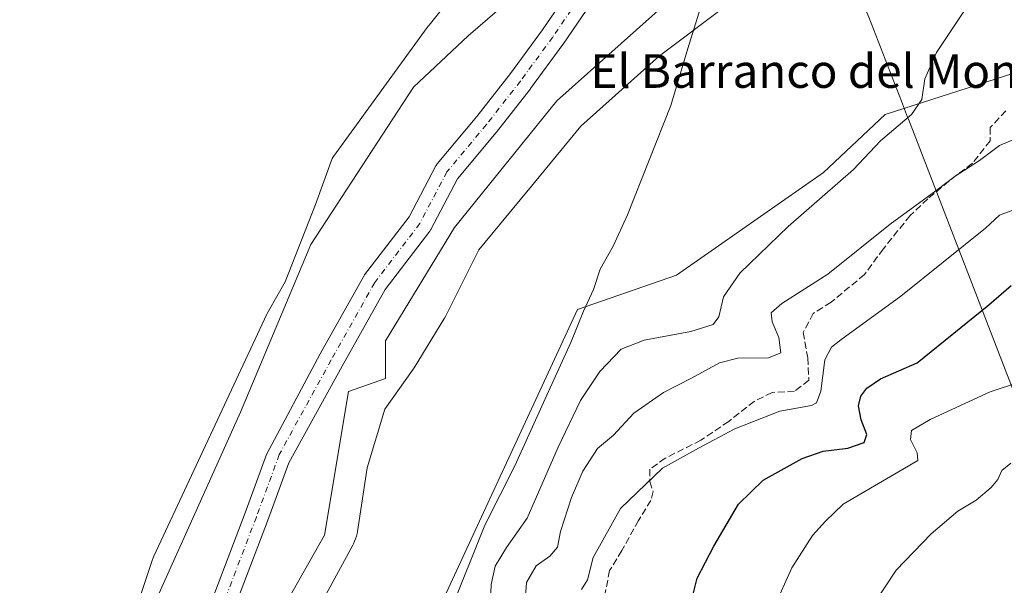
# Model space of a CAD drawing. Units: metres. Extents: x 641513 to 644976, y 4732196 to 4734580.
# Drawn here: x 643000 to 643234, y 4733173 to 4733308 of the extents above; entities that cross this region are included whole.
import ezdxf
from ezdxf.enums import TextEntityAlignment as Align

# ---------------------------------------------------------------- set-up
doc = ezdxf.new("R2010")
doc.units = ezdxf.units.M
doc.header["$MEASUREMENT"] = 0
doc.linetypes.add('DGN Style 3', pattern=[2.307223, 1.648017, -0.659207])
doc.linetypes.add('DGN Style 4', pattern=[2.638475, 1.318413, -0.659207, 0.001648, -0.659207])
for name, color, linetype, lineweight in [('Arbolado forestal CxS', 92, 'Continuous', 0), ('Corriente natural Cxs', 4, 'Continuous', 13), ('Corriente natural eje', 4, 'DGN Style 4', 0), ('Cultivos herbáceos CxS', 92, 'Continuous', 0), ('Curva de nivel maestra', 30, 'Continuous', 30), ('Curva de nivel normal', 30, 'Continuous', 0), ('Entidad de ámbito territorial', 7, 'Continuous', 0), ('Entidad de ámbito territorial CxS', 92, 'Continuous', 0), ('Espacio natural protegido', 121, 'Continuous', 13), ('Espacio natural protegido CxS', 121, 'Continuous', 0), ('Matorral CxS', 135, 'Continuous', 0), ('Senda', 7, 'DGN Style 3', 0), ('Suelo desnudo CxS', 253, 'Continuous', 0), ('Texto cartográfico', 7, 'Continuous', 0)]:
    doc.layers.add(name, color=color, linetype=linetype, lineweight=lineweight)
doc.styles.add('Style-Arial', font='txt')

msp = doc.modelspace()

# ---------------------------------------------------------------- linework, layer by layer
at = {"layer": 'Arbolado forestal CxS', "color": 92, "linetype": 'Continuous', "lineweight": 0}
for points in [[(643223.3591, 4733476.4237, 531.2558), (643232.1731, 4733455.9619, 530.1796), (643229.7337, 4733411.2421, 529.7892), (643212.6675, 4733396.6075, 529.5343), (643211.8751, 4733383.3897, 529.4921), (643199.6651, 4733377.9067, 529.342), (643198.0387, 4733364.8969, 529.2663), (643142.7777, 4733353.5141, 529.2557), (643141.9645, 4733343.7573, 529.047), (643133.8379, 4733331.5613, 528.4095), (643124.0857, 4733319.3645, 528.1797), (643106.2065, 4733303.9165, 528.0154), (643093.2029, 4733291.7209, 527.7796), (643068.8221, 4733254.3191, 527.298), (643052.1059, 4733214.4207, 527.0806), (643024.5983, 4733153.3165, 526.0979), (643014.6821, 4733099.0571, 525.7923), (643002.2231, 4733067.5883, 525.368), (642985.5917, 4733009.3909, 524.9975), (642977.4105, 4733006.6631, 524.5572), (642968.1407, 4732974.0903, 524.3234), (642931.6795, 4732932.8777, 523.8171), (642914.2701, 4732907.7261, 524.1544), (642904.5729, 4732902.9041, 524.7012)], [(642985.5917, 4733009.3909, 524.9975), (643002.2231, 4733067.5883, 525.368), (643014.6821, 4733099.0571, 525.7923), (643024.5983, 4733153.3165, 526.0979), (643052.1059, 4733214.4207, 527.0806), (643068.8221, 4733254.3191, 527.298), (643093.2029, 4733291.7209, 527.7796), (643106.2065, 4733303.9165, 528.0154), (643124.0857, 4733319.3645, 528.1797)], [(643132.8405, 4733318.5258, 526.5787), (643123.8751, 4733305.3414, 526.2997), (643116.2612, 4733294.9708, 526.2342), (643108.2493, 4733284.726, 526.4213), (643098.8875, 4733273.5182, 526.6124), (643098.5919, 4733273.095, 526.5802), (643098.5359, 4733272.9934, 526.5706), (643092.171, 4733260.9132, 526.0966), (643081.6083, 4733247.0904, 526.5163), (643081.3848, 4733246.753, 526.5018), (643071.0508, 4733228.3373, 526.0757), (643058.3026, 4733204.3876, 526.5665), (643053.2301, 4733190.5001, 525.9339), (643039.0701, 4733153.4701, 525.1447), (643029.8701, 4733131.0001, 525.2495), (643024.1701, 4733111.6901, 524.9942), (643018.1701, 4733088.4501, 525.2274), (643013.8401, 4733074.1701, 524.9417), (643010.9401, 4733062.1901, 524.651), (643008.5901, 4733050.0401, 524.187), (643004.2601, 4733035.8501, 523.9129), (642998.6101, 4733019.1801, 524.1955)], [(643132.8405, 4733318.5258, 526.5787), (643123.8751, 4733305.3414, 526.2997), (643116.2612, 4733294.9708, 526.2342), (643108.2493, 4733284.726, 526.4213), (643098.8875, 4733273.5182, 526.6124), (643098.5919, 4733273.095, 526.5802), (643098.5359, 4733272.9934, 526.5706), (643092.171, 4733260.9132, 526.0966), (643081.6083, 4733247.0904, 526.5163), (643081.3848, 4733246.753, 526.5018), (643071.0508, 4733228.3373, 526.0757), (643058.3026, 4733204.3876, 526.5665), (643053.2301, 4733190.5001, 525.9339), (643039.0701, 4733153.4701, 525.1447), (643029.8701, 4733131.0001, 525.2495), (643024.1701, 4733111.6901, 524.9942), (643018.1701, 4733088.4501, 525.2274), (643013.8401, 4733074.1701, 524.9417), (643010.9401, 4733062.1901, 524.651), (643008.5901, 4733050.0401, 524.187), (643004.2601, 4733035.8501, 523.9129), (642998.6101, 4733019.1801, 524.1955)], [(643157.8745, 4733315.8267, 529.1691), (643127.3347, 4733288.4679, 528.2872), (643102.9541, 4733258.3843, 527.5322), (643086.5295, 4733231.3817, 527.2155), (643086.5293, 4733222.4375, 527.4358), (643077.7609, 4733219.3567, 526.8778), (643072.0711, 4733185.2071, 527.2474), (643051.7533, 4733149.4313, 526.6491), (643034.7823, 4733081.4171, 526.1049), (643037.2201, 4733068.4083, 526.1676), (643017.3541, 4733026.0979, 527.362), (643008.2283, 4732989.0081, 526.9805), (642988.4573, 4732962.7075, 524.983)], [(643157.8745, 4733315.8267, 529.1691), (643127.3347, 4733288.4679, 528.2872), (643102.9541, 4733258.3843, 527.5322), (643086.5295, 4733231.3817, 527.2155), (643086.5293, 4733222.4375, 527.4358), (643077.7609, 4733219.3567, 526.8778), (643072.0711, 4733185.2071, 527.2474), (643051.7533, 4733149.4313, 526.6491), (643034.7823, 4733081.4171, 526.1049), (643037.2201, 4733068.4083, 526.1676)], [(643044.3001, 4733151.4001, 525.0409), (643058.5001, 4733188.5301, 525.4708), (643063.5767, 4733202.4315, 525.493), (643076.2957, 4733225.4234, 525.8935), (643086.5045, 4733243.6159, 525.6508), (643097.0914, 4733257.4704, 526.1922), (643097.3058, 4733257.7919, 526.1837), (643097.3618, 4733257.8935, 526.1794), (643103.6961, 4733269.9156, 525.8833), (643112.8852, 4733280.9167, 526.5085), (643112.9458, 4733280.9918, 526.5178), (643121.0156, 4733291.3105, 526.8683), (643121.0707, 4733291.3832, 526.8709), (643128.7436, 4733301.8343, 527.0939), (643128.8062, 4733301.9228, 527.0898), (643137.7117, 4733315.0191, 526.2732)], [(643137.7117, 4733315.0191, 526.2732), (643128.8062, 4733301.9228, 527.0898), (643128.7436, 4733301.8343, 527.0939), (643121.0707, 4733291.3832, 526.8709), (643121.0156, 4733291.3105, 526.8683), (643112.9458, 4733280.9918, 526.5178), (643112.8852, 4733280.9167, 526.5085), (643103.6961, 4733269.9156, 525.8833), (643097.3618, 4733257.8935, 526.1794), (643097.3058, 4733257.7919, 526.1837), (643097.0914, 4733257.4704, 526.1922), (643086.5045, 4733243.6159, 525.6508), (643076.2957, 4733225.4234, 525.8935), (643063.5767, 4733202.4315, 525.493), (643058.5001, 4733188.5301, 525.4708), (643044.3001, 4733151.4001, 525.0409)]]:
    msp.add_polyline3d(points, dxfattribs=at)
at = {"layer": 'Corriente natural Cxs', "color": 4, "linetype": 'Continuous', "lineweight": 13}
for points in [[(642998.6101, 4733019.1801, 524.1955), (643004.2601, 4733035.8501, 523.9129), (643008.5901, 4733050.0401, 524.187), (643010.9401, 4733062.1901, 524.651), (643013.8401, 4733074.1701, 524.9417), (643018.1701, 4733088.4501, 525.2274), (643024.1701, 4733111.6901, 524.9942), (643029.8701, 4733131.0001, 525.2495), (643039.0701, 4733153.4701, 525.1447), (643053.2301, 4733190.5001, 525.9339), (643058.3026, 4733204.3876, 526.5665), (643071.0508, 4733228.3373, 526.0757), (643081.3848, 4733246.753, 526.5018), (643081.6083, 4733247.0904, 526.5163), (643092.171, 4733260.9132, 526.0966), (643098.5359, 4733272.9934, 526.5706), (643098.5919, 4733273.095, 526.5802), (643098.8875, 4733273.5182, 526.6124), (643108.2493, 4733284.726, 526.4213), (643116.2612, 4733294.9708, 526.2342), (643123.8751, 4733305.3414, 526.2997), (643132.8405, 4733318.5258, 526.5787)], [(642998.6101, 4733019.1801, 524.1955), (643004.2601, 4733035.8501, 523.9129), (643008.5901, 4733050.0401, 524.187), (643010.9401, 4733062.1901, 524.651), (643013.8401, 4733074.1701, 524.9417), (643018.1701, 4733088.4501, 525.2274), (643024.1701, 4733111.6901, 524.9942), (643029.8701, 4733131.0001, 525.2495), (643039.0701, 4733153.4701, 525.1447), (643053.2301, 4733190.5001, 525.9339), (643058.3026, 4733204.3876, 526.5665), (643071.0508, 4733228.3373, 526.0757), (643081.3848, 4733246.753, 526.5018), (643081.6083, 4733247.0904, 526.5163), (643092.171, 4733260.9132, 526.0966), (643098.5359, 4733272.9934, 526.5706), (643098.5919, 4733273.095, 526.5802), (643098.8875, 4733273.5182, 526.6124), (643108.2493, 4733284.726, 526.4213), (643116.2612, 4733294.9708, 526.2342), (643123.8751, 4733305.3414, 526.2997), (643132.8405, 4733318.5258, 526.5787)], [(643137.7117, 4733315.0191, 526.2732), (643128.8062, 4733301.9228, 527.0898), (643128.7436, 4733301.8343, 527.0939), (643121.0707, 4733291.3832, 526.8709), (643121.0156, 4733291.3105, 526.8683), (643112.9458, 4733280.9918, 526.5178), (643112.8852, 4733280.9167, 526.5085), (643103.6961, 4733269.9156, 525.8833), (643097.3618, 4733257.8935, 526.1794), (643097.3058, 4733257.7919, 526.1837), (643097.0914, 4733257.4704, 526.1922), (643086.5045, 4733243.6159, 525.6508), (643076.2957, 4733225.4234, 525.8935), (643063.5767, 4733202.4315, 525.493), (643058.5001, 4733188.5301, 525.4708), (643044.3001, 4733151.4001, 525.0409)], [(643137.7117, 4733315.0191, 526.2732), (643128.8062, 4733301.9228, 527.0898), (643128.7436, 4733301.8343, 527.0939), (643121.0707, 4733291.3832, 526.8709), (643121.0156, 4733291.3105, 526.8683), (643112.9458, 4733280.9918, 526.5178), (643112.8852, 4733280.9167, 526.5085), (643103.6961, 4733269.9156, 525.8833), (643097.3618, 4733257.8935, 526.1794), (643097.3058, 4733257.7919, 526.1837), (643097.0914, 4733257.4704, 526.1922), (643086.5045, 4733243.6159, 525.6508), (643076.2957, 4733225.4234, 525.8935), (643063.5767, 4733202.4315, 525.493), (643058.5001, 4733188.5301, 525.4708), (643044.3001, 4733151.4001, 525.0409)]]:
    msp.add_polyline3d(points, dxfattribs=at)
at = {"layer": 'Corriente natural eje', "color": 4, "linetype": 'DGN Style 4', "lineweight": 0}
msp.add_polyline3d([(643135.3213, 4733316.8389, 526.0971), (643126.3254, 4733303.6097, 526.4435), (643118.6525, 4733293.1586, 526.1866), (643110.5827, 4733282.8399, 526.2974), (643101.19, 4733271.595, 525.9489), (643094.7077, 4733259.2919, 525.9617), (643083.992, 4733245.2689, 525.972), (643073.6732, 4733226.8804, 525.7117), (643061.3027, 4733204.3882, 525.9185), (643055.8701, 4733189.5201, 525.5527), (643041.6901, 4733152.4401, 524.7866), (643032.5301, 4733130.0701, 524.8692), (643026.8801, 4733110.9401, 524.5562), (643020.8801, 4733087.6901, 524.596), (643016.5601, 4733073.4301, 524.3984), (643013.6901, 4733061.5901, 524.3342), (643011.3201, 4733049.3601, 524.05), (643006.9401, 4733034.9901, 523.7902), (643001.2501, 4733018.2101, 523.7776), (642996.4401, 4733006.1001, 523.772)], dxfattribs=at)
at = {"layer": 'Cultivos herbáceos CxS', "color": 92, "linetype": 'Continuous', "lineweight": 0}
for points in [[(643223.3591, 4733476.4237, 531.2558), (643232.1731, 4733455.9619, 530.1796), (643229.7337, 4733411.2421, 529.7892), (643212.6675, 4733396.6075, 529.5343), (643211.8751, 4733383.3897, 529.4921), (643199.6651, 4733377.9067, 529.342), (643198.0387, 4733364.8969, 529.2663), (643142.7777, 4733353.5141, 529.2557), (643141.9645, 4733343.7573, 529.047), (643133.8379, 4733331.5613, 528.4095), (643124.0857, 4733319.3645, 528.1797), (643106.2065, 4733303.9165, 528.0154), (643093.2029, 4733291.7209, 527.7796), (643068.8221, 4733254.3191, 527.298), (643052.1059, 4733214.4207, 527.0806), (643024.5983, 4733153.3165, 526.0979), (643014.6821, 4733099.0571, 525.7923), (643002.2231, 4733067.5883, 525.368), (642985.5917, 4733009.3909, 524.9975), (642977.4105, 4733006.6631, 524.5572), (642968.1407, 4732974.0903, 524.3234), (642931.6795, 4732932.8777, 523.8171), (642914.2701, 4732907.7261, 524.1544), (642904.5729, 4732902.9041, 524.7012)], [(643124.0857, 4733319.3645, 528.1797), (643106.2065, 4733303.9165, 528.0154), (643093.2029, 4733291.7209, 527.7796), (643068.8221, 4733254.3191, 527.298), (643052.1059, 4733214.4207, 527.0806), (643024.5983, 4733153.3165, 526.0979), (643014.6821, 4733099.0571, 525.7923), (643002.2231, 4733067.5883, 525.368), (642985.5917, 4733009.3909, 524.9975)], [(643238.4517, 4733295.8607, 536.8333), (643205.3507, 4733285.2159, 533.9435), (643190.7221, 4733271.3931, 533.4704), (643155.7775, 4733247.0013, 531.455), (643132.2095, 4733238.8705, 529.606), (643060.7875, 4733084.6691, 527.3259), (643046.1593, 4733072.4735, 526.6303), (643037.2201, 4733068.4083, 526.1676), (643034.7823, 4733081.4171, 526.1049), (643051.7533, 4733149.4313, 526.6491), (643072.0711, 4733185.2071, 527.2474), (643077.7609, 4733219.3567, 526.8778), (643086.5293, 4733222.4375, 527.4358), (643086.5295, 4733231.3817, 527.2155), (643102.9541, 4733258.3843, 527.5322), (643127.3347, 4733288.4679, 528.2872), (643157.8745, 4733315.8267, 529.1691)], [(643157.8745, 4733315.8267, 529.1691), (643127.3347, 4733288.4679, 528.2872), (643102.9541, 4733258.3843, 527.5322), (643086.5295, 4733231.3817, 527.2155), (643086.5293, 4733222.4375, 527.4358), (643077.7609, 4733219.3567, 526.8778), (643072.0711, 4733185.2071, 527.2474), (643051.7533, 4733149.4313, 526.6491), (643034.7823, 4733081.4171, 526.1049), (643037.2201, 4733068.4083, 526.1676)], [(643426.0059, 4732924.5263, 571.0906), (643411.2437, 4732995.6625, 565.2044), (643399.8663, 4733024.1203, 563.5419), (643393.0065, 4733060.1407, 560.2538), (643378.6029, 4733075.6135, 559.2016), (643340.5031, 4733120.9049, 556.6024), (643332.1225, 4733133.1707, 555.769), (643323.1847, 4733178.7023, 552.3748), (643320.7477, 4733212.0389, 549.8585), (643306.9331, 4733232.3655, 547.7695), (643260.4175, 4733282.5059, 540.4244), (643254.1929, 4733300.7477, 538.1307), (643249.5733, 4733306.9687, 536.7513), (643238.4517, 4733295.8607, 536.8333), (643205.3507, 4733285.2159, 533.9435), (643190.7221, 4733271.3931, 533.4704), (643155.7775, 4733247.0013, 531.455), (643132.2095, 4733238.8705, 529.606), (643060.7875, 4733084.6691, 527.3259)]]:
    msp.add_polyline3d(points, dxfattribs=at)
at = {"layer": 'Curva de nivel maestra', "color": 30, "linetype": 'Continuous', "lineweight": 30, "elevation": 550, "flags": 128}
msp.add_lwpolyline([(643158.16, 4733164.8801), (643160.67, 4733175.0001), (643164.64, 4733182.6201), (643170.51, 4733192.5501), (643176.36, 4733198.2801), (643185.61, 4733203.4501), (643190.67, 4733205.1601), (643196.48, 4733205.8901), (643200.4, 4733207.2501), (643201.04, 4733209.1201), (643199.67, 4733212.6001), (643199.03, 4733215.9701), (643199.55, 4733218.2201), (643201.05, 4733220.1901), (643204.23, 4733222.4101), (643212.99, 4733226.1601), (643230.02, 4733239.9801), (643235.31, 4733244.5501)], dxfattribs=at)
at = {"layer": 'Curva de nivel normal', "color": 30, "linetype": 'Continuous', "lineweight": 0, "flags": 128}
for points, elevation in [([(643102.03, 4733167.2301), (643110.22, 4733187.5901), (643117.35, 4733201.6801), (643124.5, 4733217.5901), (643130.62, 4733230.9801), (643133.63, 4733238.4701), (643136.06, 4733243.6301), (643137.58, 4733248.4801), (643140.72, 4733253.9001), (643144.12, 4733261.3401), (643154.43, 4733287.3801), (643158.48, 4733300.9001), (643161.49, 4733310.5301)], 530), ([(643111.36, 4733165.5601), (643111.66, 4733173.4601), (643112.66, 4733177.8501), (643115.31, 4733182.2601), (643120.24, 4733189.2601), (643127.64, 4733206.1501), (643132.93, 4733217.2501), (643137.52, 4733224.1601), (643142.57, 4733229.4401), (643148.1, 4733231.6001), (643159.18, 4733233.6601), (643164.46, 4733235.2701), (643165.79, 4733237.0901), (643166.94, 4733241.9001), (643170.84, 4733247.4901), (643182.34, 4733258.6101), (643197.81, 4733272.1701), (643204.3, 4733278.9601), (643211.63, 4733285.2401), (643214.07, 4733288.8101), (643214.83, 4733293.7301), (643217.57, 4733299.9901), (643225.19, 4733311.3601)], 535), ([(643119.72, 4733168.1801), (643120.06, 4733173.9501), (643122.42, 4733177.9001), (643125.67, 4733180.2301), (643127.5, 4733182.3301), (643128.21, 4733186.1001), (643130.79, 4733194.1701), (643133.46, 4733200.4201), (643136.97, 4733205.8301), (643140.78, 4733208.9901), (643145.6, 4733214.2301), (643152.66, 4733219.1201), (643159.32, 4733222.5201), (643165.99, 4733226.2001), (643170.32, 4733227.2601), (643177.66, 4733227.3501), (643180.54, 4733228.5401), (643180.06, 4733232.1801), (643178.52, 4733235.9001), (643178.26, 4733238.0801), (643180.84, 4733240.2501), (643191.72, 4733247.2201), (643206.57, 4733259.1401), (643217.42, 4733267.0601), (643222, 4733270.5201), (643227.81, 4733274.2601), (643232.52, 4733277.8601), (643236.66, 4733279.6201)], 540), ([(643133.18, 4733172.3201), (643134.62, 4733174.5901), (643135.96, 4733179.9001), (643142.42, 4733191.5601), (643152.42, 4733201.1501), (643160.98, 4733205.9201), (643169.66, 4733210.4601), (643180.32, 4733214.7201), (643187.85, 4733216.0701), (643189.04, 4733216.6801), (643190.09, 4733219.4601), (643191.03, 4733226.8601), (643192.6, 4733229.9301), (643194.84, 4733231.6801), (643209.07, 4733242.0101), (643229.19, 4733258.2301), (643232.52, 4733261.2901), (643238.72, 4733263.5601)], 545), ([(643178.95, 4733168.1001), (643183.18, 4733177.4901), (643188.1, 4733185.1301), (643191.15, 4733188.5601), (643195.38, 4733192.5601), (643213.12, 4733202.9401), (643213, 4733204.8001), (643211.41, 4733207.9601), (643211.6, 4733210.0801), (643216.06, 4733212.7001), (643230.32, 4733219.3101), (643237.32, 4733221.5701)], 555), ([(643202.46, 4733168.4601), (643207.96, 4733176.8601), (643216.32, 4733185.5501), (643222.66, 4733190.9201), (643226.99, 4733193.5301), (643230.54, 4733196.5101), (643232.2, 4733198.4301), (643233.08, 4733200.5901), (643235.28, 4733202.3201)], 560)]:
    msp.add_lwpolyline(points, dxfattribs=dict(at, elevation=elevation))
at = {"layer": 'Entidad de ámbito territorial', "color": 7, "linetype": 'Continuous', "lineweight": 0, "flags": 128}
msp.add_lwpolyline([(643194.2535, 4733325.4759), (643201.513, 4733308.314), (643209.217, 4733288.399), (643210.69, 4733284.591), (643210.882, 4733284.094), (643251.66, 4733178.677), (643277.526, 4733113.196), (643289.705, 4733076.29), (643291.884, 4733065.325), (643298.061, 4733034.242), (643301.272, 4732982.796), (643308.034, 4732939.527), (643313.768, 4732907.924), (643314.754, 4732902.484), (643320.062, 4732873.763), (643324.045, 4732792.74), (643325.305, 4732767.511)], dxfattribs=at)
at = {"layer": 'Entidad de ámbito territorial CxS', "color": 92, "linetype": 'Continuous', "lineweight": 0, "flags": 128}
msp.add_lwpolyline([(643325.305, 4732767.511), (643324.045, 4732792.74), (643320.062, 4732873.763), (643314.754, 4732902.484), (643313.768, 4732907.924), (643308.034, 4732939.527), (643301.272, 4732982.796), (643298.061, 4733034.242), (643291.884, 4733065.325), (643289.705, 4733076.29), (643277.526, 4733113.196), (643251.66, 4733178.677), (643210.882, 4733284.094), (643210.69, 4733284.591), (643209.217, 4733288.399), (643201.513, 4733308.314)], dxfattribs=at)
at = {"layer": 'Espacio natural protegido', "color": 121, "linetype": 'Continuous', "lineweight": 13, "flags": 128}
for points in [[(643116.7159, 4733331.2026), (643096.9213, 4733306.483), (643096.7299, 4733306.2387), (643096.4969, 4733305.9268), (643074.1899, 4733275.2402), (643073.851, 4733274.7542), (643069.9263, 4733263.7862), (643062.7431, 4733245.4124), (643058.7541, 4733238.4588), (643058.4597, 4733237.906), (643058.3698, 4733237.7194), (643031.4915, 4733180.2492), (643031.3111, 4733179.8398), (643031.0807, 4733179.2272), (643031.0651, 4733179.1816), (643008.2505, 4733110.8974), (643008.1831, 4733110.6878), (642997.6861, 4733076.8068)], [(643067.5331, 4733162.1431), (643078.7783, 4733182.8203), (643078.9619, 4733183.1748), (643079.2321, 4733183.7708), (643079.4625, 4733184.3832), (643079.6525, 4733185.0094), (643079.8011, 4733185.6469), (643079.8791, 4733186.0896), (643082.1921, 4733201.2508), (643086.4449, 4733215.2002), (643093.0221, 4733224.4675), (643093.1819, 4733224.6994), (643093.3887, 4733225.0224), (643100.4661, 4733236.5474), (643100.6049, 4733236.78), (643100.8991, 4733237.3284), (643108.7281, 4733253.0756), (643120.1201, 4733266.739), (643120.1749, 4733266.8054), (643133.0091, 4733282.4706), (643151.7407, 4733299.1378), (643168.3139, 4733311.5784)], [(643067.5331, 4733162.1431), (643078.7783, 4733182.8203), (643078.9619, 4733183.1748), (643079.2321, 4733183.7708), (643079.4625, 4733184.3832), (643079.6525, 4733185.0094), (643079.8011, 4733185.6469), (643079.8791, 4733186.0896), (643082.1921, 4733201.2508), (643086.4449, 4733215.2002), (643093.0221, 4733224.4675), (643093.1819, 4733224.6994), (643093.3887, 4733225.0224), (643100.4661, 4733236.5474), (643100.6049, 4733236.78), (643100.8991, 4733237.3284), (643108.7281, 4733253.0756), (643120.1201, 4733266.739), (643120.1749, 4733266.8054), (643133.0091, 4733282.4706), (643151.7407, 4733299.1378), (643168.3139, 4733311.5784)]]:
    msp.add_lwpolyline(points, dxfattribs=at)
at = {"layer": 'Espacio natural protegido CxS', "color": 121, "linetype": 'Continuous', "lineweight": 0, "flags": 128}
for points in [[(642997.6861, 4733076.8068), (643008.1831, 4733110.6878), (643008.2505, 4733110.8974), (643031.0651, 4733179.1816), (643031.0807, 4733179.2272), (643031.3111, 4733179.8398), (643031.4915, 4733180.2492), (643058.3698, 4733237.7194), (643058.4597, 4733237.906), (643058.7541, 4733238.4588), (643062.7431, 4733245.4124), (643069.9263, 4733263.7862), (643073.851, 4733274.7542), (643074.1899, 4733275.2402), (643096.4969, 4733305.9268), (643096.7299, 4733306.2387), (643096.9213, 4733306.483), (643116.7159, 4733331.2026)], [(643067.5331, 4733162.1431), (643078.7783, 4733182.8203), (643078.9619, 4733183.1748), (643079.2321, 4733183.7708), (643079.4625, 4733184.3832), (643079.6525, 4733185.0094), (643079.8011, 4733185.6469), (643079.8791, 4733186.0896), (643082.1921, 4733201.2508), (643086.4449, 4733215.2002), (643093.0221, 4733224.4675), (643093.1819, 4733224.6994), (643093.3887, 4733225.0224), (643100.4661, 4733236.5474), (643100.6049, 4733236.78), (643100.8991, 4733237.3284), (643108.7281, 4733253.0756), (643120.1201, 4733266.739), (643120.1749, 4733266.8054), (643133.0091, 4733282.4706), (643151.7407, 4733299.1378), (643168.3139, 4733311.5784)], [(643168.3139, 4733311.5784), (643151.7407, 4733299.1378), (643133.0091, 4733282.4706), (643120.1749, 4733266.8054), (643120.1201, 4733266.739), (643108.7281, 4733253.0756), (643100.8991, 4733237.3284), (643100.6049, 4733236.78), (643100.4661, 4733236.5474), (643093.3887, 4733225.0224), (643093.1819, 4733224.6994), (643093.0221, 4733224.4675), (643086.4449, 4733215.2002), (643082.1921, 4733201.2508), (643079.8791, 4733186.0896), (643079.8011, 4733185.6469), (643079.6525, 4733185.0094), (643079.4625, 4733184.3832), (643079.2321, 4733183.7708), (643078.9619, 4733183.1748), (643078.7783, 4733182.8203), (643067.5331, 4733162.1431)]]:
    msp.add_lwpolyline(points, dxfattribs=at)
at = {"layer": 'Matorral CxS', "color": 135, "linetype": 'Continuous', "lineweight": 0}
for points in [[(643426.0059, 4732924.5263, 571.0906), (643411.2437, 4732995.6625, 565.2044), (643399.8663, 4733024.1203, 563.5419), (643393.0065, 4733060.1407, 560.2538), (643378.6029, 4733075.6135, 559.2016), (643340.5031, 4733120.9049, 556.6024), (643332.1225, 4733133.1707, 555.769), (643323.1847, 4733178.7023, 552.3748), (643320.7477, 4733212.0389, 549.8585), (643306.9331, 4733232.3655, 547.7695), (643260.4175, 4733282.5059, 540.4244), (643254.1929, 4733300.7477, 538.1307), (643249.5733, 4733306.9687, 536.7513), (643238.4517, 4733295.8607, 536.8333), (643205.3507, 4733285.2159, 533.9435), (643190.7221, 4733271.3931, 533.4704), (643155.7775, 4733247.0013, 531.455), (643132.2095, 4733238.8705, 529.606), (643060.7875, 4733084.6691, 527.3259)], [(643251.7623, 4732971.2447, 596.5201), (643214.9779, 4732999.2571, 578.9625), (643192.5903, 4733004.9793, 571.2978), (643160.9109, 4733025.0481, 561.6419), (643123.6419, 4733063.3765, 549.5191), (643101.7461, 4733074.1933, 541.9243), (643060.7875, 4733084.6691, 527.3259), (643132.2095, 4733238.8705, 529.606), (643155.7775, 4733247.0013, 531.455), (643190.7221, 4733271.3931, 533.4704), (643205.3507, 4733285.2159, 533.9435), (643238.4517, 4733295.8607, 536.8333)]]:
    msp.add_polyline3d(points, dxfattribs=at)
at = {"layer": 'Senda', "color": 7, "linetype": 'DGN Style 3', "lineweight": 0}
msp.add_polyline3d([(643234.0573, 4733286.0837, 538.3597), (643230.3531, 4733282.1149, 538.4807), (643230.3531, 4733278.9399, 539.2797), (643226.1199, 4733273.6481, 539.8432), (643220.5635, 4733269.4149, 539.9793), (643215.5365, 4733265.1815, 540.1724), (643211.3031, 4733261.2127, 540.4767), (643204.9531, 4733253.2753, 541.1191), (643200.4553, 4733247.1897, 541.6858), (643192.5177, 4733240.5751, 541.6532), (643188.2843, 4733237.9293, 541.7011), (643185.9031, 4733233.4315, 542.336), (643186.9615, 4733227.3461, 543.4169), (643187.2261, 4733222.0543, 543.9107), (643183.7865, 4733219.4085, 543.6626), (643178.4947, 4733219.1439, 543.3192), (643174.2615, 4733217.0273, 543.548), (643168.1759, 4733212.2647, 544.0577), (643161.5613, 4733207.7669, 544.456), (643153.0947, 4733203.5335, 544.4766), (643149.3905, 4733200.8877, 544.6208), (643149.3905, 4733197.9771, 545.1449), (643150.1843, 4733195.5959, 545.5874), (643149.6551, 4733193.4793, 545.7923), (643146.7447, 4733188.7167, 545.8447), (643142.7759, 4733181.5729, 545.9139), (643139.8655, 4733176.8105, 545.9005), (643138.5425, 4733170.1959, 546.0667)], dxfattribs=at)
at = {"layer": 'Suelo desnudo CxS', "color": 253, "linetype": 'Continuous', "lineweight": 0}
for points in [[(642998.6101, 4733019.1801, 524.1955), (643004.2601, 4733035.8501, 523.9129), (643008.5901, 4733050.0401, 524.187), (643010.9401, 4733062.1901, 524.651), (643013.8401, 4733074.1701, 524.9417), (643018.1701, 4733088.4501, 525.2274), (643024.1701, 4733111.6901, 524.9942), (643029.8701, 4733131.0001, 525.2495), (643039.0701, 4733153.4701, 525.1447), (643053.2301, 4733190.5001, 525.9339), (643058.3026, 4733204.3876, 526.5665), (643071.0508, 4733228.3373, 526.0757), (643081.3848, 4733246.753, 526.5018), (643081.6083, 4733247.0904, 526.5163), (643092.171, 4733260.9132, 526.0966), (643098.5359, 4733272.9934, 526.5706), (643098.5919, 4733273.095, 526.5802), (643098.8875, 4733273.5182, 526.6124), (643108.2493, 4733284.726, 526.4213), (643116.2612, 4733294.9708, 526.2342), (643123.8751, 4733305.3414, 526.2997), (643132.8405, 4733318.5258, 526.5787)], [(643132.8405, 4733318.5258, 526.5787), (643123.8751, 4733305.3414, 526.2997), (643116.2612, 4733294.9708, 526.2342), (643108.2493, 4733284.726, 526.4213), (643098.8875, 4733273.5182, 526.6124), (643098.5919, 4733273.095, 526.5802), (643098.5359, 4733272.9934, 526.5706), (643092.171, 4733260.9132, 526.0966), (643081.6083, 4733247.0904, 526.5163), (643081.3848, 4733246.753, 526.5018), (643071.0508, 4733228.3373, 526.0757), (643058.3026, 4733204.3876, 526.5665), (643053.2301, 4733190.5001, 525.9339), (643039.0701, 4733153.4701, 525.1447), (643029.8701, 4733131.0001, 525.2495), (643024.1701, 4733111.6901, 524.9942), (643018.1701, 4733088.4501, 525.2274), (643013.8401, 4733074.1701, 524.9417), (643010.9401, 4733062.1901, 524.651), (643008.5901, 4733050.0401, 524.187), (643004.2601, 4733035.8501, 523.9129), (642998.6101, 4733019.1801, 524.1955)], [(643137.7117, 4733315.0191, 526.2732), (643128.8062, 4733301.9228, 527.0898), (643128.7436, 4733301.8343, 527.0939), (643121.0707, 4733291.3832, 526.8709), (643121.0156, 4733291.3105, 526.8683), (643112.9458, 4733280.9918, 526.5178), (643112.8852, 4733280.9167, 526.5085), (643103.6961, 4733269.9156, 525.8833), (643097.3618, 4733257.8935, 526.1794), (643097.3058, 4733257.7919, 526.1837), (643097.0914, 4733257.4704, 526.1922), (643086.5045, 4733243.6159, 525.6508), (643076.2957, 4733225.4234, 525.8935), (643063.5767, 4733202.4315, 525.493), (643058.5001, 4733188.5301, 525.4708), (643044.3001, 4733151.4001, 525.0409)], [(643137.7117, 4733315.0191, 526.2732), (643128.8062, 4733301.9228, 527.0898), (643128.7436, 4733301.8343, 527.0939), (643121.0707, 4733291.3832, 526.8709), (643121.0156, 4733291.3105, 526.8683), (643112.9458, 4733280.9918, 526.5178), (643112.8852, 4733280.9167, 526.5085), (643103.6961, 4733269.9156, 525.8833), (643097.3618, 4733257.8935, 526.1794), (643097.3058, 4733257.7919, 526.1837), (643097.0914, 4733257.4704, 526.1922), (643086.5045, 4733243.6159, 525.6508), (643076.2957, 4733225.4234, 525.8935), (643063.5767, 4733202.4315, 525.493), (643058.5001, 4733188.5301, 525.4708), (643044.3001, 4733151.4001, 525.0409)]]:
    msp.add_polyline3d(points, dxfattribs=at)

# ---------------------------------------------------------------- texts
at = {"layer": 'Texto cartográfico', "color": 7, "linetype": 'Continuous', "lineweight": 0, "style": 'Style-Arial'}
msp.add_text('El Barranco del Monte', height=8, dxfattribs=at).set_placement((643191.2243, 4733295.5502), align=Align.MIDDLE_CENTER)

doc.saveas('drawing.dxf')
